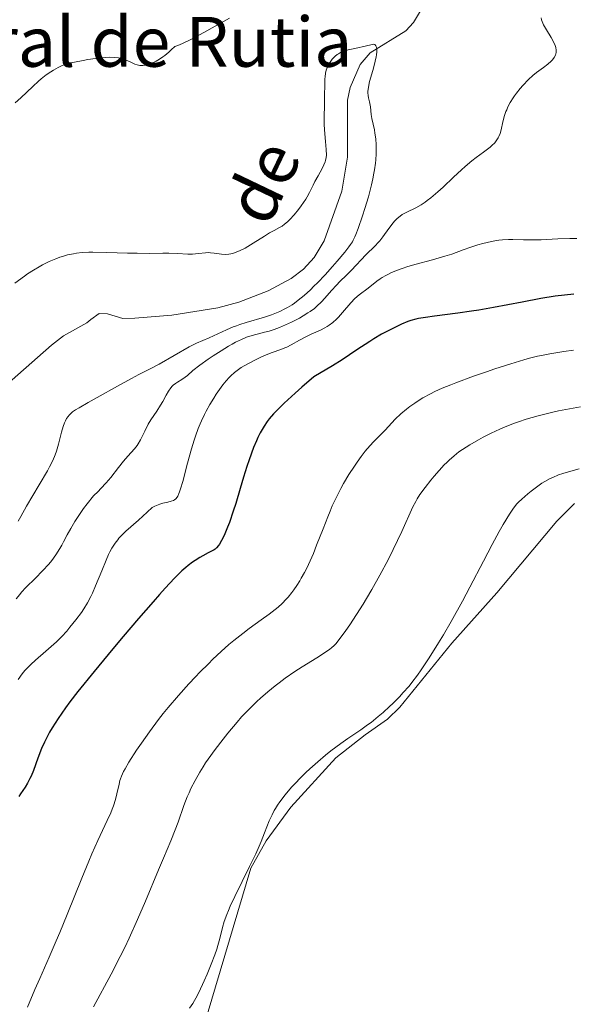
# Model space of a CAD drawing. Units: metres. Extents: x 621435 to 625941, y 4659687 to 4662735.
# Drawn here: x 624419 to 624508, y 4661690 to 4661848 of the extents above; entities that cross this region are included whole.
import ezdxf

# ---------------------------------------------------------------- set-up
doc = ezdxf.new("R2010")
doc.units = ezdxf.units.M
doc.header["$MEASUREMENT"] = 0
doc.linetypes.add('DGN Style 3', pattern=[75.64424, 54.0316, -21.61264])
for name, color, linetype, lineweight in [('Carátula', 7, 'Continuous', 0), ('Elementos auxiliares', 7, 'Continuous', 0), ('Entidades rústicas y varios', 7, 'Continuous', 0), ('Hidrografía', 7, 'Continuous', 0), ('Relieve y altimetría', 7, 'Continuous', 0), ('Textos de rotulación', 7, 'Continuous', 0)]:
    doc.layers.add(name, color=color, linetype=linetype, lineweight=lineweight)
doc.styles.add('Style-arial', font='arial.shx', dxfattribs={"bigfont": 'arialbig.shx'})
doc.styles.add('Style-timesi', font='timesi.shx', dxfattribs={"bigfont": 'timesibig.shx'})

msp = doc.modelspace()

# ---------------------------------------------------------------- linework, layer by layer
at = {"layer": 'Carátula', "color": 7, "linetype": 'Continuous', "lineweight": 0}
msp.add_3dface([(621486.7699999996, 4659687.199999999), (625941.0799999982, 4659765.370000001), (625888.9699999988, 4662734.920000002), (621434.6600000001, 4662656.75)], dxfattribs=at)
at = {"layer": 'Elementos auxiliares', "color": 250, "linetype": 'Continuous', "lineweight": 0}
msp.add_3dface([(622341.3599999994, 4660096.280000001), (625787.7100000009, 4660156.760000002), (625746.5399999991, 4662469.870000001), (622301.3399999999, 4662409.359999999)], dxfattribs=at)
at = {"layer": 'Entidades rústicas y varios', "color": 92, "linetype": 'Continuous', "lineweight": 0}
msp.add_polyline3d([(624507.6900000013, 4661770.199999999, 366.27), (624504.8500000015, 4661767.379999999, 366.27), (624495.25, 4661755.879999999, 365.84), (624487.9800000004, 4661747.789999999, 365.42), (624479.6400000006, 4661737.530000001, 365.2), (624477.629999999, 4661735.600000001, 365.15), (624474.0599999987, 4661733.080000002, 365.31), (624469.3500000015, 4661729.379999999, 365.38), (624462.129999999, 4661721.449999999, 365.3), (624458.1499999985, 4661716.02, 365.03), (624455.7100000009, 4661711.620000001, 364.88), (624446.6000000015, 4661681.09, 366.23)], dxfattribs=at)
at = {"layer": 'Hidrografía', "color": 142, "linetype": 'DGN Style 3', "lineweight": 13}
msp.add_polyline3d([(624487.629999999, 4661857.280000001, 336.64), (624481.8500000015, 4661847.469999999, 335.8), (624480.5899999999, 4661846.16, 335.67), (624474.8599999994, 4661842.59, 334.98), (624473.2699999996, 4661840.710000001, 334.85), (624471.6400000006, 4661837.02, 334.68), (624471.2300000004, 4661835, 334.59), (624471.2100000009, 4661825.859999999, 334.15), (624470.3099999987, 4661820.41, 334.02), (624467.4600000009, 4661812.379999999, 333.97), (624465.879999999, 4661809.73, 334.01), (624464.1600000001, 4661807.830000002, 333.96), (624462.1700000018, 4661806.330000002, 333.89), (624458.4499999993, 4661804.399999999, 333.81), (624453.7800000012, 4661802.559999999, 333.82), (624450.3999999985, 4661801.649999999, 333.81), (624442.9899999984, 4661800.469999999, 333.64), (624437.0399999991, 4661800, 333.54), (624435.0899999999, 4661799.940000001, 333.52), (624432.629999999, 4661800.670000002, 333.38), (624431.3099999987, 4661800.739999998, 333.22), (624429.9499999993, 4661799.760000002, 331.21), (624429.3099999987, 4661799.260000002, 330.69), (624425.5899999999, 4661797.170000002, 330.59), (624423.6400000006, 4661795.649999999, 330.54), (624413.6099999994, 4661786.84, 330.2)], dxfattribs=at)
at = {"layer": 'Relieve y altimetría', "color": 36, "linetype": 'Continuous', "lineweight": 0, "flags": 128}
for points, elevation in [([(624417.8200000003, 4661834.550000001), (624418.7100000009, 4661835.379999999), (624420.620000001, 4661837.199999999), (624421.5399999991, 4661838.039999999), (624421.9800000004, 4661838.41), (624422.7899999991, 4661839.050000001), (624423.5199999996, 4661839.550000001), (624423.9600000009, 4661839.830000002), (624424.7199999988, 4661840.260000002), (624425.370000001, 4661840.57), (624425.6900000013, 4661840.699999999), (624426.2399999984, 4661840.870000001), (624427.3399999999, 4661841.120000001), (624428.7199999988, 4661841.379999999), (624429.5100000016, 4661841.510000002), (624430.7100000009, 4661841.690000001), (624431.870000001, 4661841.82), (624432.3999999985, 4661841.859999999), (624432.8900000006, 4661841.879999999), (624433.7199999988, 4661841.870000001), (624434.4100000001, 4661841.789999999), (624434.8099999987, 4661841.710000001), (624435.0500000007, 4661841.649999999), (624435.4899999984, 4661841.489999998), (624436.1799999997, 4661841.190000001), (624437.0199999996, 4661840.789999999), (624437.4400000013, 4661840.66), (624437.8200000003, 4661840.580000002), (624438.0100000016, 4661840.57), (624438.3099999987, 4661840.57), (624438.8000000007, 4661840.640000001), (624439.0599999987, 4661840.699999999), (624439.620000001, 4661840.879999999), (624440.1700000018, 4661841.109999999), (624440.4800000004, 4661841.260000002), (624440.9800000004, 4661841.559999999), (624441.5399999991, 4661841.940000001), (624441.8500000015, 4661842.18), (624442.5199999996, 4661842.73), (624442.8900000006, 4661843.059999999), (624443.4899999984, 4661843.629999999), (624444.2300000004, 4661843.899999999), (624444.7899999991, 4661844.149999999), (624446.0399999991, 4661844.75), (624448.129999999, 4661845.850000001), (624452.25, 4661848.149999999)], 340), ([(624502.370000001, 4661848.239999998), (624502.4100000001, 4661847.91), (624502.4899999984, 4661847.66), (624502.75, 4661847.09), (624503.2199999988, 4661846.27), (624503.9400000013, 4661845.039999999), (624504.2600000016, 4661844.460000001), (624504.5799999982, 4661843.77), (624504.6799999997, 4661843.460000001), (624504.7699999996, 4661843.030000001), (624504.7699999996, 4661842.760000002), (624504.7600000016, 4661842.629999999), (624504.7199999988, 4661842.440000001), (624504.6499999985, 4661842.239999998), (624504.4600000009, 4661841.859999999), (624504.1799999997, 4661841.48), (624503.9600000009, 4661841.239999998), (624503.4299999997, 4661840.760000002), (624502.7300000004, 4661840.25), (624501.620000001, 4661839.449999999), (624501, 4661838.940000001), (624500.3299999982, 4661838.32), (624499.4200000018, 4661837.370000001), (624498.9800000004, 4661836.859999999), (624498.370000001, 4661836.100000001), (624498.0799999982, 4661835.719999999), (624497.8299999982, 4661835.350000001), (624497.379999999, 4661834.620000001), (624497.0100000016, 4661833.920000002), (624496.8099999987, 4661833.469999999), (624496.6900000013, 4661833.16), (624496.4800000004, 4661832.559999999), (624496.2100000009, 4661831.530000001), (624495.9100000001, 4661830.239999998), (624495.7399999984, 4661829.66), (624495.5500000007, 4661829.18), (624495.4400000013, 4661828.960000001), (624495.25, 4661828.640000001), (624494.8900000006, 4661828.170000002), (624494.4200000018, 4661827.699999999), (624494.1400000006, 4661827.460000001), (624493.0799999982, 4661826.649999999), (624491.8999999985, 4661825.780000001), (624491.2199999988, 4661825.260000002), (624490.120000001, 4661824.34), (624489.5199999996, 4661823.809999999), (624488.2800000012, 4661822.649999999), (624486.5899999999, 4661821.050000001), (624485.7600000016, 4661820.300000001), (624484.5899999999, 4661819.300000001), (624484.0500000007, 4661818.879999999), (624483.7100000009, 4661818.640000001), (624483.0599999987, 4661818.210000001), (624482.1900000013, 4661817.710000001), (624480.7699999996, 4661817.010000002), (624480.0199999996, 4661816.609999999), (624479.6900000013, 4661816.390000001), (624479.2300000004, 4661816.02), (624478.7899999991, 4661815.580000002), (624478.5599999987, 4661815.32), (624477.8599999994, 4661814.41)], 340), ([(624467.5599999987, 4661837.580000002), (624467.5899999999, 4661838.420000002), (624467.620000001, 4661838.77), (624467.6900000013, 4661839.350000001), (624467.8099999987, 4661839.830000002), (624467.9100000001, 4661840.109999999), (624468.1799999997, 4661840.66), (624468.5500000007, 4661841.27), (624468.7800000012, 4661841.59), (624469.0599999987, 4661841.899999999), (624469.2199999988, 4661842.050000001), (624469.5700000003, 4661842.330000002), (624469.7699999996, 4661842.460000001), (624470.1000000015, 4661842.640000001), (624470.4600000009, 4661842.789999999), (624470.7199999988, 4661842.879999999), (624471.3099999987, 4661843.059999999), (624472.3999999985, 4661843.309999999), (624474.2899999991, 4661843.710000001), (624475.4600000009, 4661843.969999999), (624475.5899999999, 4661843.920000002), (624475.7800000012, 4661843.75), (624475.8900000006, 4661843.489999998), (624475.9299999997, 4661843.280000001), (624475.9499999993, 4661843.109999999), (624475.9400000013, 4661842.75), (624475.8900000006, 4661842.289999999), (624475.8299999982, 4661841.960000001), (624475.6799999997, 4661841.25), (624475.379999999, 4661840.129999999), (624474.9499999993, 4661838.670000002), (624474.7800000012, 4661838.02), (624474.629999999, 4661837.399999999), (624474.5700000003, 4661837.039999999), (624474.5, 4661836.43), (624474.5, 4661836.18), (624474.5199999996, 4661835.75), (624474.5899999999, 4661835.390000001), (624474.7699999996, 4661834.739999998), (624474.8200000003, 4661834.48), (624474.9100000001, 4661833.920000002), (624475.0500000007, 4661832.690000001), (624475.1400000006, 4661832.059999999), (624475.3399999999, 4661831.140000001), (624475.5399999991, 4661830.219999999), (624475.6400000006, 4661829.699999999), (624475.75, 4661828.780000001), (624475.8200000003, 4661827.809999999), (624475.8299999982, 4661827.27), (624475.8200000003, 4661826.379999999), (624475.7600000016, 4661825.420000002), (624475.7100000009, 4661824.899999999), (624475.5700000003, 4661823.82), (624475.4800000004, 4661823.25), (624475.3099999987, 4661822.350000001), (624475.1000000015, 4661821.420000002), (624474.5899999999, 4661819.489999998), (624474.0100000016, 4661817.59), (624473.620000001, 4661816.41), (624472.9200000018, 4661814.399999999), (624472.5500000007, 4661813.43), (624472.379999999, 4661813.030000001), (624472.129999999, 4661812.510000002), (624472, 4661812.27), (624471.7100000009, 4661811.809999999), (624471.4600000009, 4661811.449999999), (624470.8000000007, 4661810.609999999), (624469.5500000007, 4661809.129999999), (624468.8000000007, 4661808.280000001), (624467.620000001, 4661806.960000001), (624466.4100000001, 4661805.68), (624465.8299999982, 4661805.100000001), (624465.2800000012, 4661804.559999999), (624464.25, 4661803.620000001), (624463.3000000007, 4661802.850000001), (624462.6999999993, 4661802.41), (624462.3200000003, 4661802.149999999), (624461.5799999982, 4661801.690000001), (624461.1700000018, 4661801.469999999), (624460.370000001, 4661801.059999999), (624459.5599999987, 4661800.719999999), (624459.0199999996, 4661800.52), (624457.870000001, 4661800.149999999), (624454.9600000009, 4661799.309999999), (624453.9200000018, 4661798.969999999), (624453.3900000006, 4661798.780000001), (624452.8599999994, 4661798.57), (624451.7899999991, 4661798.129999999), (624448.9600000009, 4661796.850000001), (624446.9400000013, 4661795.969999999), (624445.7800000012, 4661795.379999999), (624440.9699999988, 4661792.609999999), (624439.5899999999, 4661791.890000001), (624437.6799999997, 4661790.949999999), (624436.4800000004, 4661790.32), (624434.2300000004, 4661789.080000002), (624430.9699999988, 4661787.23), (624429.5399999991, 4661786.420000002), (624428.0700000003, 4661785.600000001), (624427.5, 4661785.25), (624427.0300000012, 4661784.920000002)], 335), ([(624417.7600000016, 4661805.620000001), (624419.3000000007, 4661806.739999998), (624419.7899999991, 4661807.080000002), (624420.75, 4661807.690000001), (624421.6499999985, 4661808.23), (624422.2199999988, 4661808.539999999), (624423.2699999996, 4661809.07), (624424.3200000003, 4661809.530000001), (624424.9699999988, 4661809.77), (624425.3900000006, 4661809.91), (624426.2399999984, 4661810.140000001), (624427.1600000001, 4661810.34), (624427.6799999997, 4661810.420000002), (624428.5799999982, 4661810.510000002), (624429.6700000018, 4661810.559999999), (624430.3000000007, 4661810.57), (624432.5500000007, 4661810.539999999), (624435.879999999, 4661810.43), (624437.4400000013, 4661810.399999999), (624439.4200000018, 4661810.390000001), (624441.5599999987, 4661810.420000002), (624442.5199999996, 4661810.41), (624443.8900000006, 4661810.359999999), (624445.5599999987, 4661810.289999999), (624446.3000000007, 4661810.289999999), (624447.2600000016, 4661810.370000001), (624448.379999999, 4661810.5), (624448.9299999997, 4661810.510000002), (624449.2100000009, 4661810.489999998), (624449.7800000012, 4661810.41), (624450.9800000004, 4661810.239999998), (624451.6000000015, 4661810.219999999), (624452.1600000001, 4661810.260000002), (624452.4499999993, 4661810.309999999), (624452.8900000006, 4661810.420000002), (624453.5899999999, 4661810.670000002), (624453.9600000009, 4661810.830000002), (624454.7600000016, 4661811.239999998), (624456.0700000003, 4661812.030000001), (624457.870000001, 4661813.18), (624458.6900000013, 4661813.670000002), (624459.4200000018, 4661814.07), (624460.2800000012, 4661814.530000001), (624460.6999999993, 4661814.780000001), (624461.1099999994, 4661815.059999999), (624461.3200000003, 4661815.219999999), (624461.6400000006, 4661815.5), (624461.9699999988, 4661815.830000002), (624462.6600000001, 4661816.580000002), (624463.3399999999, 4661817.43), (624463.7699999996, 4661818.010000002), (624464.5100000016, 4661819.120000001), (624464.7399999984, 4661819.489999998), (624465.1099999994, 4661820.170000002), (624465.6900000013, 4661821.370000001), (624465.9800000004, 4661821.949999999), (624466.4800000004, 4661822.859999999), (624467.1600000001, 4661824.050000001), (624467.4400000013, 4661824.59), (624467.6400000006, 4661825.080000002), (624467.7100000009, 4661825.32), (624467.8000000007, 4661825.809999999), (624467.8299999982, 4661826.170000002), (624467.8099999987, 4661827.050000001), (624467.7100000009, 4661828.34), (624467.5399999991, 4661830.25), (624467.4800000004, 4661831.120000001), (624467.4600000009, 4661832.210000001), (624467.5399999991, 4661834.289999999), (624467.5500000007, 4661835.66), (624467.5599999987, 4661837.580000002)], 335), ([(624477.8599999994, 4661814.41), (624476.8900000006, 4661813.050000001), (624476.3999999985, 4661812.420000002), (624476.1499999985, 4661812.129999999), (624475.6700000018, 4661811.600000001), (624474.1900000013, 4661810.18), (624471.8599999994, 4661807.690000001), (624471.0599999987, 4661806.899999999), (624469.9699999988, 4661805.859999999), (624469.4400000013, 4661805.300000001), (624468.6499999985, 4661804.41), (624467.5899999999, 4661803.18), (624467.0500000007, 4661802.600000001), (624466.3000000007, 4661801.890000001), (624465.8900000006, 4661801.559999999), (624465.2300000004, 4661801.07), (624464.870000001, 4661800.830000002), (624464.0799999982, 4661800.34), (624463.5, 4661800.010000002), (624462.2300000004, 4661799.350000001), (624461.25, 4661798.890000001), (624460.2899999991, 4661798.48), (624459.8399999999, 4661798.309999999), (624459.4100000001, 4661798.149999999), (624458.6099999994, 4661797.91), (624457.870000001, 4661797.710000001), (624456.9299999997, 4661797.489999998), (624456.4699999988, 4661797.379999999), (624455.5199999996, 4661797.100000001), (624455, 4661796.920000002), (624454.1700000018, 4661796.580000002), (624453.2100000009, 4661796.120000001), (624452.6799999997, 4661795.830000002), (624452.1099999994, 4661795.5), (624450.8900000006, 4661794.760000002), (624449.6499999985, 4661793.949999999), (624448.8500000015, 4661793.41), (624447.4699999988, 4661792.420000002), (624446.379999999, 4661791.57), (624445.4899999984, 4661790.800000001), (624445.1400000006, 4661790.510000002), (624444.6099999994, 4661790.140000001), (624443.9200000018, 4661789.699999999), (624443.6000000015, 4661789.5), (624443.2100000009, 4661789.199999999), (624443.0399999991, 4661789.039999999), (624442.8000000007, 4661788.77), (624442.4499999993, 4661788.27), (624442.0899999999, 4661787.640000001), (624441.5300000012, 4661786.609999999), (624441.1799999997, 4661786.02), (624440.5500000007, 4661785.07), (624439.629999999, 4661783.68), (624439.1999999993, 4661782.949999999), (624438.629999999, 4661781.84), (624437.9499999993, 4661780.43), (624437.5899999999, 4661779.809999999), (624437.3999999985, 4661779.530000001), (624436.9699999988, 4661779.010000002), (624435.8999999985, 4661777.830000002), (624435.2300000004, 4661777.030000001), (624434.4400000013, 4661776.02), (624433.1600000001, 4661774.41), (624432.4100000001, 4661773.530000001), (624431.5799999982, 4661772.620000001), (624431.129999999, 4661772.16), (624430.4100000001, 4661771.469999999), (624429.3900000006, 4661770.18), (624428.8000000007, 4661769.390000001), (624427.8200000003, 4661767.969999999), (624427.4100000001, 4661767.34), (624426.7300000004, 4661766.199999999), (624426.1799999997, 4661765.199999999), (624425.5899999999, 4661764.050000001), (624425.3200000003, 4661763.539999999), (624425, 4661762.989999998), (624424.3599999994, 4661761.98), (624423.6799999997, 4661761.07), (624423.2100000009, 4661760.5), (624422.2199999988, 4661759.41), (624421.0500000007, 4661758.23), (624419.5300000012, 4661756.710000001), (624418.8399999999, 4661755.969999999), (624418.5300000012, 4661755.609999999), (624417.9699999988, 4661754.899999999)], 340), ([(624508.0799999982, 4661812.77), (624506.9600000009, 4661812.77), (624505.0500000007, 4661812.710000001), (624502.370000001, 4661812.59), (624501.120000001, 4661812.550000001), (624499.5100000016, 4661812.550000001), (624497.7899999991, 4661812.600000001), (624497.0799999982, 4661812.620000001), (624496.129999999, 4661812.59), (624495.5500000007, 4661812.530000001), (624495.1600000001, 4661812.48), (624494.3399999999, 4661812.32), (624492.9499999993, 4661811.989999998), (624492.1900000013, 4661811.77), (624491.0199999996, 4661811.390000001), (624489.8200000003, 4661810.940000001), (624487.9699999988, 4661810.280000001), (624486.8500000015, 4661809.920000002), (624484.870000001, 4661809.359999999), (624482.0500000007, 4661808.59), (624480.75, 4661808.210000001)], 345), ([(624480.75, 4661808.210000001), (624480.1600000001, 4661808.02), (624479.1099999994, 4661807.640000001), (624478.2100000009, 4661807.260000002), (624477.6900000013, 4661807.010000002), (624477.3599999994, 4661806.84), (624476.7800000012, 4661806.510000002), (624476.4800000004, 4661806.32), (624475.9400000013, 4661805.940000001), (624474.5399999991, 4661804.830000002), (624473.1000000015, 4661803.739999998), (624472.3999999985, 4661803.129999999), (624471.7399999984, 4661802.440000001), (624470.4200000018, 4661800.870000001), (624469.7800000012, 4661800.16), (624469.4299999997, 4661799.809999999), (624468.870000001, 4661799.309999999), (624468.2600000016, 4661798.850000001), (624467.9400000013, 4661798.640000001), (624467.5899999999, 4661798.440000001), (624466.870000001, 4661798.07), (624465.3599999994, 4661797.399999999), (624464.6099999994, 4661797.050000001), (624463.5300000012, 4661796.469999999), (624462.1600000001, 4661795.690000001), (624461.4899999984, 4661795.350000001), (624461.1600000001, 4661795.210000001), (624460.4899999984, 4661794.949999999), (624459.1099999994, 4661794.489999998), (624458.3900000006, 4661794.219999999), (624457.2699999996, 4661793.739999998), (624456.5300000012, 4661793.370000001), (624455.1799999997, 4661792.66), (624454.129999999, 4661792.039999999), (624453.6900000013, 4661791.739999998), (624453.0599999987, 4661791.260000002), (624452.4800000004, 4661790.739999998), (624452.1799999997, 4661790.43), (624451.6999999993, 4661789.899999999), (624451.1799999997, 4661789.260000002), (624450.9100000001, 4661788.890000001), (624450.120000001, 4661787.760000002), (624449.7199999988, 4661787.120000001), (624449.1000000015, 4661786.100000001), (624448.5100000016, 4661785.030000001), (624448.2300000004, 4661784.489999998), (624447.7600000016, 4661783.52), (624447.5399999991, 4661783.02), (624447.2199999988, 4661782.260000002), (624446.7699999996, 4661781.050000001), (624446.5500000007, 4661780.41), (624446.129999999, 4661779.02), (624445.5100000016, 4661776.710000001), (624444.7399999984, 4661773.739999998), (624444.3900000006, 4661772.559999999), (624444.2300000004, 4661772.100000001), (624444.129999999, 4661771.84), (624443.9299999997, 4661771.420000002), (624443.8299999982, 4661771.25), (624443.620000001, 4661770.989999998), (624443.3999999985, 4661770.800000001), (624443.2300000004, 4661770.710000001), (624442.870000001, 4661770.580000002), (624442.3599999994, 4661770.449999999), (624441.5399999991, 4661770.25), (624441.0599999987, 4661770.100000001), (624440.25, 4661769.780000001), (624439.8000000007, 4661769.57), (624439.0199999996, 4661768.809999999), (624437.6499999985, 4661767.559999999), (624435.6000000015, 4661765.77), (624434.8299999982, 4661765.030000001), (624434.4899999984, 4661764.649999999), (624434.2800000012, 4661764.399999999), (624433.8900000006, 4661763.870000001), (624433.3599999994, 4661763.039999999), (624433.0300000012, 4661762.43), (624432.8299999982, 4661762.010000002), (624432.4200000018, 4661761.100000001), (624431.7199999988, 4661759.379999999), (624430.7399999984, 4661756.969999999), (624430.2300000004, 4661755.82), (624429.9699999988, 4661755.280000001), (624429.4299999997, 4661754.27), (624428.8500000015, 4661753.32), (624428.4499999993, 4661752.710000001), (624427.5700000003, 4661751.52), (624426.6099999994, 4661750.330000002), (624426.0899999999, 4661749.73), (624425.2899999991, 4661748.859999999), (624424.4600000009, 4661748.02), (624424.0300000012, 4661747.620000001), (624422.7399999984, 4661746.48), (624421.0700000003, 4661745.050000001), (624420.3099999987, 4661744.350000001), (624419.6799999997, 4661743.699999999), (624419.379999999, 4661743.370000001), (624418.9400000013, 4661742.84), (624418.2899999991, 4661741.949999999)], 345), ([(624507.5700000003, 4661794.82), (624505.9899999984, 4661794.609999999), (624503.7399999984, 4661794.260000002), (624502.3900000006, 4661794.010000002), (624501.75, 4661793.870000001), (624500.4499999993, 4661793.550000001), (624499.5399999991, 4661793.300000001), (624497.4600000009, 4661792.670000002), (624494.9200000018, 4661791.84), (624493.5399999991, 4661791.379999999), (624491.4699999988, 4661790.66), (624488.629999999, 4661789.620000001), (624487.8200000003, 4661789.300000001), (624486.4200000018, 4661788.719999999), (624485.2399999984, 4661788.190000001), (624484.5500000007, 4661787.850000001), (624483.3200000003, 4661787.170000002), (624482.879999999, 4661786.899999999), (624482.0199999996, 4661786.350000001), (624481.2199999988, 4661785.780000001), (624480.7100000009, 4661785.390000001), (624479.7899999991, 4661784.620000001), (624478.8900000006, 4661783.760000002), (624477.2600000016, 4661782.02), (624475.379999999, 4661780.109999999), (624474.3900000006, 4661779), (624474.0599999987, 4661778.600000001), (624473.3999999985, 4661777.760000002), (624472.7600000016, 4661776.850000001), (624472.3200000003, 4661776.210000001), (624471.4600000009, 4661774.870000001), (624470.6000000015, 4661773.420000002), (624470.1600000001, 4661772.629999999), (624469.4800000004, 4661771.32), (624468.7800000012, 4661769.82), (624468.4200000018, 4661768.989999998), (624468.0500000007, 4661768.09), (624467.2899999991, 4661766.170000002)], 355), ([(624508.6600000001, 4661785.739999998), (624506.2899999991, 4661785.330000002), (624505.129999999, 4661785.100000001), (624504.0100000016, 4661784.850000001), (624501.8900000006, 4661784.32), (624499.9299999997, 4661783.739999998), (624498.6999999993, 4661783.330000002), (624497.9200000018, 4661783.050000001), (624496.4600000009, 4661782.489999998), (624495.6999999993, 4661782.170000002), (624494.2899999991, 4661781.52), (624493.0199999996, 4661780.890000001), (624492.25, 4661780.469999999), (624490.870000001, 4661779.66), (624489.6900000013, 4661778.890000001), (624489.1400000006, 4661778.510000002)], 360), ([(624427.0300000012, 4661784.920000002), (624426.8200000003, 4661784.75), (624426.4600000009, 4661784.379999999), (624426.3000000007, 4661784.18), (624426.0799999982, 4661783.850000001), (624425.879999999, 4661783.469999999), (624425.7600000016, 4661783.199999999), (624425.5399999991, 4661782.609999999), (624425.25, 4661781.649999999), (624424.7600000016, 4661779.739999998), (624424.4400000013, 4661778.620000001), (624424.25, 4661778.059999999), (624423.870000001, 4661777.149999999), (624423.3299999982, 4661776.09), (624422.9899999984, 4661775.460000001), (624421.6700000018, 4661773.199999999), (624419.629999999, 4661769.780000001), (624418.6900000013, 4661768.149999999), (624418.2800000012, 4661767.399999999)], 335), ([(624489.1400000006, 4661778.510000002), (624488.3599999994, 4661777.890000001), (624487.5799999982, 4661777.199999999), (624487.1900000013, 4661776.82), (624486.7800000012, 4661776.41), (624485.9600000009, 4661775.52), (624485.1400000006, 4661774.59), (624484.620000001, 4661773.969999999), (624483.6900000013, 4661772.789999999), (624482.870000001, 4661771.649999999), (624482.4400000013, 4661770.969999999), (624482.1799999997, 4661770.530000001), (624481.7399999984, 4661769.66), (624479.9600000009, 4661765.699999999), (624478.5700000003, 4661762.82), (624477.75, 4661761.190000001), (624476.4400000013, 4661758.73), (624475.129999999, 4661756.399999999), (624474.2699999996, 4661754.949999999), (624473.7199999988, 4661754.039999999), (624472.6600000001, 4661752.370000001), (624471.5799999982, 4661750.73), (624470.9299999997, 4661749.800000001), (624469.879999999, 4661748.350000001), (624469.3599999994, 4661747.699999999), (624469.1000000015, 4661747.420000002), (624468.6600000001, 4661747.030000001), (624468.3900000006, 4661746.82), (624467.7100000009, 4661746.359999999), (624466.2699999996, 4661745.440000001), (624463.9299999997, 4661743.989999998), (624462.7699999996, 4661743.23), (624461.1900000013, 4661742.140000001), (624460.2300000004, 4661741.43), (624459.620000001, 4661740.949999999), (624458.4299999997, 4661739.989999998), (624457.25, 4661738.969999999), (624456.6499999985, 4661738.420000002), (624455.7199999988, 4661737.52), (624454.7300000004, 4661736.5), (624454.2100000009, 4661735.93), (624453.4800000004, 4661735.120000001), (624451.9800000004, 4661733.330000002), (624450.8500000015, 4661731.91), (624449.7699999996, 4661730.469999999), (624449.2600000016, 4661729.760000002), (624448.4200000018, 4661728.539999999), (624448.0300000012, 4661727.940000001), (624447.4800000004, 4661727.059999999), (624446.7300000004, 4661725.75), (624446.0599999987, 4661724.43), (624445.7600000016, 4661723.760000002), (624445.4699999988, 4661723.09), (624444.9299999997, 4661721.73), (624443.9800000004, 4661719.059999999), (624443.5300000012, 4661717.82), (624442.8200000003, 4661716.050000001), (624441.629999999, 4661713.27), (624440.8399999999, 4661711.379999999), (624438.7399999984, 4661706.34), (624437.4899999984, 4661703.41), (624436.129999999, 4661700.399999999), (624435.4200000018, 4661698.91), (624434.6999999993, 4661697.449999999), (624433.2300000004, 4661694.620000001), (624430.3999999985, 4661689.390000001)], 360), ([(624508.4600000009, 4661775.760000002), (624507.4699999988, 4661775.510000002), (624505.8299999982, 4661775.039999999), (624505.1400000006, 4661774.800000001), (624504.2199999988, 4661774.420000002), (624503.7800000012, 4661774.210000001), (624502.9200000018, 4661773.73)], 365), ([(624502.9200000018, 4661773.73), (624502.4800000004, 4661773.460000001), (624501.5899999999, 4661772.84), (624500.7300000004, 4661772.190000001), (624500.1900000013, 4661771.760000002), (624499.2399999984, 4661770.940000001), (624498.6900000013, 4661770.41), (624498.4600000009, 4661770.16), (624498.0500000007, 4661769.66), (624497.7899999991, 4661769.32), (624497.2600000016, 4661768.52), (624496.2399999984, 4661766.84), (624495.6000000015, 4661765.719999999), (624494.4600000009, 4661763.609999999), (624493.0700000003, 4661760.93), (624490.8999999985, 4661756.760000002), (624489.7199999988, 4661754.550000001), (624487.870000001, 4661751.25), (624486.6400000006, 4661749.149999999), (624485.8500000015, 4661747.830000002), (624484.370000001, 4661745.449999999), (624483.0700000003, 4661743.48), (624482.4699999988, 4661742.629999999), (624481.5700000003, 4661741.449999999), (624481.1099999994, 4661740.890000001), (624480.1400000006, 4661739.789999999), (624479.620000001, 4661739.23), (624478.5100000016, 4661738.109999999), (624477.9899999984, 4661737.620000001), (624476.9499999993, 4661736.670000002), (624476.1600000001, 4661735.989999998), (624475.0100000016, 4661735.059999999), (624474.4600000009, 4661734.649999999), (624473.379999999, 4661733.890000001), (624471.2600000016, 4661732.460000001), (624470.1400000006, 4661731.68), (624468.5399999991, 4661730.48), (624467.7100000009, 4661729.809999999), (624466.4400000013, 4661728.75), (624465.1700000018, 4661727.609999999), (624464.5500000007, 4661727.030000001), (624463.4800000004, 4661725.969999999), (624462.9699999988, 4661725.43), (624462.2300000004, 4661724.629999999), (624461.2100000009, 4661723.449999999), (624460.3399999999, 4661722.309999999), (624459.9600000009, 4661721.760000002), (624459.629999999, 4661721.23), (624459.4400000013, 4661720.890000001), (624459.0899999999, 4661720.219999999), (624458.6499999985, 4661719.25), (624457.8900000006, 4661717.309999999), (624457.3299999982, 4661715.920000002), (624457.0100000016, 4661715.170000002), (624456.4699999988, 4661713.960000001), (624455.4899999984, 4661711.899999999), (624453.1000000015, 4661707.080000002), (624452.379999999, 4661705.559999999), (624452.0799999982, 4661704.859999999), (624451.8200000003, 4661704.219999999), (624451.4200000018, 4661703.080000002), (624451.129999999, 4661702.09), (624450.6900000013, 4661700.34), (624450.379999999, 4661699.199999999), (624450.1999999993, 4661698.609999999), (624449.8900000006, 4661697.699999999), (624449.3200000003, 4661696.219999999), (624448.6499999985, 4661694.600000001), (624448.1700000018, 4661693.530000001), (624447.3000000007, 4661691.670000002), (624446.8500000015, 4661690.760000002), (624446.6499999985, 4661690.399999999), (624446.3500000015, 4661689.890000001), (624445.8200000003, 4661689.140000001)], 365), ([(624467.2899999991, 4661766.170000002), (624466.25, 4661763.510000002), (624465.7300000004, 4661762.210000001), (624464.9400000013, 4661760.420000002), (624464.5599999987, 4661759.620000001), (624464.3099999987, 4661759.120000001), (624463.8000000007, 4661758.210000001), (624463.5599999987, 4661757.789999999), (624463.0700000003, 4661757.030000001), (624462.5899999999, 4661756.350000001), (624462.2800000012, 4661755.940000001), (624461.6799999997, 4661755.199999999), (624461.3599999994, 4661754.830000002), (624460.7100000009, 4661754.16), (624460.0599999987, 4661753.550000001), (624459.6099999994, 4661753.170000002), (624458.6400000006, 4661752.420000002), (624457.370000001, 4661751.510000002), (624455.4400000013, 4661750.140000001), (624454.3999999985, 4661749.359999999), (624452.9299999997, 4661748.199999999), (624452.1600000001, 4661747.550000001), (624450.9200000018, 4661746.449999999), (624449.5799999982, 4661745.190000001), (624448.8599999994, 4661744.489999998), (624447.5, 4661743.120000001), (624446.7899999991, 4661742.390000001), (624445.6999999993, 4661741.23), (624444.0500000007, 4661739.390000001), (624442.4100000001, 4661737.469999999), (624441.6099999994, 4661736.489999998), (624440.8399999999, 4661735.5), (624439.3900000006, 4661733.559999999), (624438.0899999999, 4661731.719999999), (624437.3299999982, 4661730.59), (624436.1000000015, 4661728.68), (624435.4600000009, 4661727.609999999), (624435.2300000004, 4661727.170000002), (624434.879999999, 4661726.43), (624434.7199999988, 4661726), (624434.6400000006, 4661725.719999999), (624434.5, 4661725.149999999), (624434.1700000018, 4661723.59), (624433.9400000013, 4661722.66), (624433.620000001, 4661721.640000001), (624433.4200000018, 4661721.100000001), (624433.1799999997, 4661720.530000001), (624432.6099999994, 4661719.280000001), (624431.0799999982, 4661716.080000002), (624430.129999999, 4661713.969999999), (624429.620000001, 4661712.75), (624428.5300000012, 4661710.059999999), (624426.1799999997, 4661704.18), (624425, 4661701.309999999), (624424.4200000018, 4661699.949999999), (624423.2699999996, 4661697.350000001), (624421.75, 4661693.949999999), (624420.9800000004, 4661692.18), (624419.7899999991, 4661689.34)], 355)]:
    msp.add_lwpolyline(points, dxfattribs=dict(at, elevation=elevation))
at = {"layer": 'Relieve y altimetría', "color": 36, "linetype": 'Continuous', "lineweight": 30, "elevation": 350, "flags": 128}
for points in [[(624507.5799999982, 4661803.859999999), (624504.5799999982, 4661803.5), (624502.3000000007, 4661803.140000001), (624499.3099999987, 4661802.580000002), (624494.6900000013, 4661801.699999999), (624492.3200000003, 4661801.280000001), (624491.1700000018, 4661801.100000001), (624488.9699999988, 4661800.780000001), (624485.1900000013, 4661800.289999999), (624483.7399999984, 4661800.100000001), (624482.629999999, 4661799.91), (624482.1799999997, 4661799.82), (624481.3900000006, 4661799.609999999), (624480.9100000001, 4661799.449999999), (624479.8900000006, 4661799.010000002), (624478.6099999994, 4661798.399999999), (624477.879999999, 4661798.030000001), (624476.6900000013, 4661797.390000001), (624475.4400000013, 4661796.66), (624474.8000000007, 4661796.260000002), (624472.7399999984, 4661794.899999999), (624470.3500000015, 4661793.309999999), (624468.7899999991, 4661792.330000002), (624465.8299999982, 4661790.539999999), (624463.8900000006, 4661788.879999999), (624462.8000000007, 4661787.920000002), (624461.0599999987, 4661786.34), (624460.379999999, 4661785.690000001), (624459.3399999999, 4661784.629999999), (624458.6400000006, 4661783.830000002), (624458.3000000007, 4661783.390000001), (624457.8299999982, 4661782.66), (624457.1999999993, 4661781.550000001), (624456.8200000003, 4661780.809999999), (624456.5899999999, 4661780.300000001), (624456.120000001, 4661779.199999999), (624455.3900000006, 4661777.239999998), (624455.0199999996, 4661776.149999999), (624454.4800000004, 4661774.43), (624453.9600000009, 4661772.649999999), (624453.25, 4661770.219999999), (624452.8599999994, 4661769), (624452.2300000004, 4661767.190000001), (624451.9400000013, 4661766.440000001), (624451.379999999, 4661765.09), (624450.9899999984, 4661764.280000001), (624450.6600000001, 4661763.690000001), (624450.5, 4661763.460000001), (624450.1799999997, 4661763.100000001), (624449.9400000013, 4661762.899999999), (624449.7699999996, 4661762.789999999), (624449.379999999, 4661762.559999999), (624448.8299999982, 4661762.27), (624447.9699999988, 4661761.82), (624447.4800000004, 4661761.550000001), (624446.7199999988, 4661761.080000002), (624446.3299999982, 4661760.82), (624445.6099999994, 4661760.280000001), (624445.2199999988, 4661759.960000001), (624444.5700000003, 4661759.379999999), (624443.3999999985, 4661758.219999999), (624441.8999999985, 4661756.609999999), (624440.9899999984, 4661755.600000001), (624439.9699999988, 4661754.43), (624437.6499999985, 4661751.760000002), (624435.1600000001, 4661748.830000002), (624433.5, 4661746.850000001)], [(624433.5, 4661746.850000001), (624430.4800000004, 4661743.210000001), (624427.8999999985, 4661740.010000002), (624426.6099999994, 4661738.34), (624425.8999999985, 4661737.379999999), (624424.7300000004, 4661735.710000001), (624423.7699999996, 4661734.199999999), (624423.3500000015, 4661733.48), (624422.7800000012, 4661732.420000002), (624422.5300000012, 4661731.899999999), (624422.0599999987, 4661730.859999999), (624421.4600000009, 4661729.289999999), (624420.7399999984, 4661727.309999999), (624420.370000001, 4661726.43), (624420.1799999997, 4661726.030000001), (624419.7899999991, 4661725.32), (624419.3900000006, 4661724.68), (624418.6600000001, 4661723.600000001), (624418.379999999, 4661723.140000001)]]:
    msp.add_lwpolyline(points, dxfattribs=at)

# ---------------------------------------------------------------- texts
at = {"layer": 'Textos de rotulación', "color": 250, "linetype": 'Continuous', "lineweight": 0, "style": 'Style-arial'}
msp.add_text('Corral de Rutia', height=7.999980000000001, dxfattribs=at).set_placement((624396.1900000013, 4661840.370000001, 342.14))
at = {"layer": 'Textos de rotulación', "color": 142, "linetype": 'Continuous', "lineweight": 0, "style": 'Style-timesi'}
msp.add_text('de', height=7.999919999999999, rotation=64.43924167799473, dxfattribs=at).set_placement((624458.4499999993, 4661814.399999999, 335.07))

doc.saveas('drawing.dxf')
